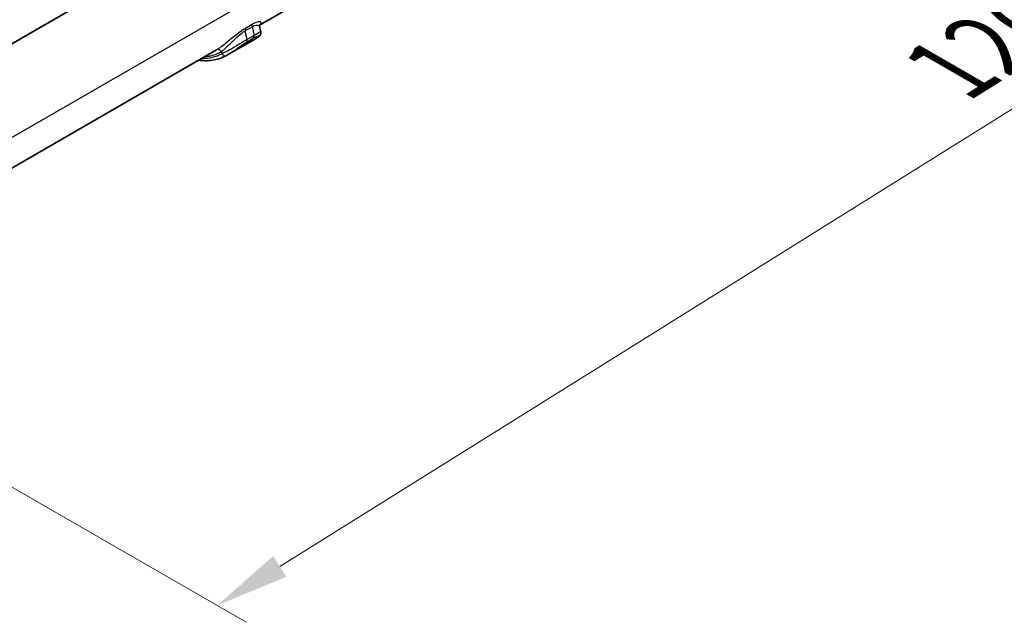
# Model space of a CAD drawing. Units: millimetres. Extents: x 0 to 4406, y 0 to 422.
# Drawn here: x 199 to 249, y 273 to 304 of the extents above; entities that cross this region are included whole.
import ezdxf

# ---------------------------------------------------------------- set-up
doc = ezdxf.new("R2010")
doc.units = ezdxf.units.MM
doc.header["$LTSCALE"] = 1.5
doc.layers.get('Defpoints').update_dxf_attribs({"lineweight": 25})
for name, color, linetype, lineweight in [('Dimension (ISO)', 7, 'Continuous', 18), ('Visible (ISO)', 7, 'Continuous', 35), ('Visible Narrow (ISO)', 7, 'Continuous', 25)]:
    doc.layers.add(name, color=color, linetype=linetype, lineweight=lineweight)
doc.styles.add('Note Text (TK)', font='txt')
doc.dimstyles.new('Default - Method 1b (TK)', dxfattribs={"dimscale": 1.5, "dimtxt": 2.5, "dimasz": 2.5, "dimexe": 1, "dimexo": 1.5, "dimgap": 1, "dimtad": 1, "dimtoh": 1, "dimrnd": 1e-08, "dimdsep": 46, "dimtxsty": 'Note Text (TK)', "dimcen": 0.09, "dimdle": 5, "dimclrd": 100, "dimclre": 100, "dimclrt": 7, "dimadec": 1, "dimazin": 1, "dimtfac": 1, "dimtmove": 0, "dimatfit": 3, "dimfxl": 1, "dimtolj": 1, "dimlwd": -1, "dimlwe": -1, "dimarcsym": 0})

# ---------------------------------------------------------------- blocks, each defined once
blk = doc.blocks.new('*D6')
at = {"layer": 'Defpoints', "color": 0}
for p in [(242.683, 354.397), (159.492, 302.639), (209.343, 273.857)]:
    blk.add_point(p, dxfattribs=at)
at = {"layer": 'Dimension (ISO)', "color": 100}
for p, q in [((244.891, 353.122), (293.866, 324.846)), ((289.213, 323.71), (212.524, 275.843)), ((161.7, 301.364), (210.815, 273.008))]:
    blk.add_line(p, q, dxfattribs=at)
for points in [[(288.882, 324.24), (289.544, 323.18), (292.394, 325.696)], [(212.193, 276.373), (212.855, 275.313), (209.343, 273.857)]]:
    blk.add_solid(points, dxfattribs=at)
at = {"layer": 'Dimension (ISO)', "color": 7, "insert": (245.776, 300.576), "char_height": 3.75, "attachment_point": 4, "rotation": 31.9714, "style": 'Note Text (TK)'}
blk.add_mtext('\\A1;{\\Q-28.029;\\W0.833;\\H0.816x; \\fＭＳ Ｐゴシック|b0|i0;\\H3.7500;120}', dxfattribs=at)

msp = doc.modelspace()

# ---------------------------------------------------------------- linework, layer by layer
at = {"layer": 'Visible (ISO)'}
for p, q in [((214.2635, 304.9104), (211.4999, 303.3148)), ((211.4997, 303.2469), (211.562, 302.9682)), ((211.331, 302.64), (209.847, 301.7832)), ((209.3137, 302.0526), (176.4323, 283.0685))]:
    msp.add_line(p, q, dxfattribs=at)
msp.add_ellipse((209.7281, 301.9456), major_axis=(0.0979, -0.1744), ratio=0.8164769, start_param=0, end_param=0.0098124, dxfattribs=at)
for points, knots in [([(211.562, 302.9682), (211.5672, 302.9449), (211.5679, 302.9228), (211.5643, 302.8812), (211.5591, 302.8628), (211.5463, 302.828), (211.5381, 302.8137), (211.518, 302.7827), (211.5066, 302.7698), (211.4805, 302.7429), (211.466, 302.7305), (211.4351, 302.7064), (211.4189, 302.6949), (211.3839, 302.6717), (211.3652, 302.66), (211.3404, 302.6454), (211.3358, 302.6427), (211.331, 302.64)], [0.075244648, 0.075244648, 0.075244648, 0.075244648, 0.078413819, 0.078413819, 0.082273962, 0.082273962, 0.087406784, 0.087406784, 0.095826232, 0.095826232, 0.107444513, 0.107444513, 0.119062793, 0.119062793, 0.130681073, 0.130681073, 0.13333605, 0.13333605, 0.13333605, 0.13333605]), ([(211.5113, 303.3432), (211.5112, 303.3432), (211.5083, 303.3393), (211.4993, 303.3157), (211.4929, 303.2921), (211.4979, 303.2556), (211.4987, 303.2513), (211.4997, 303.2469)], [0.061049851, 0.061049851, 0.061049851, 0.061049851, 0.076041506, 0.076041506, 0.092858124, 0.092858124, 0.095051883, 0.095051883, 0.095051883, 0.095051883]), ([(208.4128, 301.5324), (208.4378, 301.5291), (208.4628, 301.5261), (208.6097, 301.5103), (208.73, 301.5054), (208.9659, 301.5125), (209.0816, 301.5246), (209.3066, 301.5658), (209.4161, 301.595), (209.6273, 301.6705), (209.729, 301.7167), (209.826, 301.7712)], [1.93724287, 1.93724287, 1.93724287, 1.93724287, 1.95723733, 1.95723733, 2.05524194, 2.05524194, 2.15324656, 2.15324656, 2.25125117, 2.25125117, 2.34925578, 2.34925578, 2.34925578, 2.34925578])]:
    msp.add_open_spline(points, degree=3, knots=knots, dxfattribs=at)
msp.add_open_spline([(209.8274, 301.772), (209.8338, 301.7756), (209.8404, 301.7793), (209.847, 301.7832)], degree=3, dxfattribs=at)
at = {"layer": 'Visible Narrow (ISO)'}
for p, q in [((244.5842, 328.7445), (177.3986, 289.9549)), ((177.3986, 289.9435), (244.5842, 328.7331)), ((244.2855, 323.7946), (177.3986, 285.1775)), ((210.7672, 303.0272), (211.1207, 303.2313)), ((210.8662, 302.5846), (210.7672, 303.0272)), ((211.1317, 303.3486), (210.7781, 303.1445)), ((211.1207, 303.2313), (211.2197, 302.7888)), ((210.8464, 302.4558), (211.1999, 302.66)), ((211.2197, 302.7888), (210.8662, 302.5846)), ((209.5638, 301.9661), (209.5867, 301.864))]:
    msp.add_line(p, q, dxfattribs=at)
for centre, major_axis, ratio, start_param, end_param in [((210.9027, 302.9953), (-0.1, 0.1732), 0.5773503, 0.2931989, 1.0738346), ((211.2563, 303.1995), (-0.1, 0.1732), 0.5773503, 0.2931989, 1.0738346), ((210.7306, 302.6165), (0.1, -0.1732), 0.5773503, 0.1738086, 1.0738346), ((211.0842, 302.8206), (0.1, -0.1732), 0.5773503, 0.1738086, 1.0738346), ((209.4224, 301.8845), (-0.101, 0.1726), 0.816492, 4.7076546, 6.278451), ((206.9551, 306.4644), (2.65, -4.5899), 0.5773503, 5.9451144, 6.2762466), ((209.7281, 301.9456), (0.0979, -0.1744), 0.8164769, 4.7222014, 6.2831853)]:
    msp.add_ellipse(centre, major_axis=major_axis, ratio=ratio, start_param=start_param, end_param=end_param, dxfattribs=at)
for points, knots in [([(211.5052, 303.3322), (211.5613, 303.3794), (211.5863, 303.4193), (211.5732, 303.4757), (211.5349, 303.4919), (211.4154, 303.4751), (211.3552, 303.4578), (211.2363, 303.4056), (211.1857, 303.3798), (211.1317, 303.3486)], [0.03447685, 0.03447685, 0.03447685, 0.03447685, 0.09257808, 0.09257808, 0.15124546, 0.15124546, 0.18791257, 0.18791257, 0.21082952, 0.21082952, 0.21082952, 0.21082952]), ([(210.7781, 303.1445), (210.6018, 303.0427), (210.3956, 302.8844), (210.0325, 302.5904), (209.8695, 302.454), (209.6278, 302.2653), (209.5403, 302.2002), (209.4107, 302.1118), (209.3641, 302.0821), (209.3221, 302.0575)], [0, 0, 0, 0, 0.07479931, 0.07479931, 0.14222404, 0.14222404, 0.18436449, 0.18436449, 0.21070228, 0.21070228, 0.21070228, 0.21070228]), ([(209.5638, 301.9661), (209.5989, 301.9938), (209.6375, 302.026), (209.745, 302.12), (209.8174, 302.1872), (210.0168, 302.3785), (210.1509, 302.5134), (210.45, 302.7958), (210.6202, 302.9423), (210.7672, 303.0272)], [-0.21070228, -0.21070228, -0.21070228, -0.21070228, -0.18436449, -0.18436449, -0.14222404, -0.14222404, -0.07479931, -0.07479931, 0, 0, 0, 0]), ([(211.1207, 303.2313), (211.1657, 303.2573), (211.208, 303.2775), (211.3078, 303.3146), (211.3587, 303.3222), (211.4578, 303.3143), (211.491, 303.2858), (211.4997, 303.2469)], [-0.21082952, -0.21082952, -0.21082952, -0.21082952, -0.18791257, -0.18791257, -0.15124546, -0.15124546, -0.09505188, -0.09505188, -0.09505188, -0.09505188]), ([(211.5621, 302.9683), (211.562, 302.9687), (211.5484, 302.9632), (211.468, 302.9252), (211.363, 302.8715), (211.2197, 302.7888)], [-0.075244648, -0.075244648, -0.075244648, -0.075244648, -0.048638236, -0.048638236, 0, 0, 0, 0]), ([(210.8662, 302.5846), (210.8157, 302.5555), (210.7603, 302.5227), (210.6111, 302.4331), (210.5145, 302.3738), (210.2656, 302.2217), (210.1157, 302.1313), (209.8286, 301.9712), (209.6927, 301.9041), (209.5867, 301.864)], [-0.13714913, -0.13714913, -0.13714913, -0.13714913, -0.12000548, -0.12000548, -0.09257566, -0.09257566, -0.04868794, -0.04868794, 0, 0, 0, 0]), ([(209.847, 301.7832), (209.9286, 301.8304), (210.0296, 301.8967), (210.2489, 302.0494), (210.368, 302.1361), (210.5659, 302.2756), (210.6428, 302.3285), (210.7617, 302.4053), (210.806, 302.4325), (210.8464, 302.4558)], [0.00367465, 0.00367465, 0.00367465, 0.00367465, 0.04868794, 0.04868794, 0.09257566, 0.09257566, 0.12000548, 0.12000548, 0.13714913, 0.13714913, 0.13714913, 0.13714913]), ([(211.1999, 302.66), (211.3146, 302.7262), (211.3993, 302.7605), (211.4799, 302.7733), (211.486, 302.7594), (211.4504, 302.7192), (211.4257, 302.6995), (211.3731, 302.6649), (211.3532, 302.6528), (211.331, 302.64)], [0, 0, 0, 0, 0.04863824, 0.04863824, 0.09248115, 0.09248115, 0.11988298, 0.11988298, 0.13333605, 0.13333605, 0.13333605, 0.13333605]), ([(208.741, 301.722), (208.7412, 301.722), (208.7415, 301.722), (208.7752, 301.7242), (208.8083, 301.7271), (208.9068, 301.7382), (208.9713, 301.7487), (209.1357, 301.7839), (209.2336, 301.8135), (209.4095, 301.8835), (209.4884, 301.922), (209.5638, 301.9661)], [-0.14607567, -0.14607567, -0.14607567, -0.14607567, -0.14595926, -0.14595926, -0.12974156, -0.12974156, -0.09730617, -0.09730617, -0.04540955, -0.04540955, 0, 0, 0, 0])]:
    msp.add_open_spline(points, degree=3, knots=knots, dxfattribs=at)
msp.add_open_spline([(209.3221, 302.0575), (209.3193, 302.0559), (209.3165, 302.0542), (209.3137, 302.0526)], degree=3, dxfattribs=at)

# ---------------------------------------------------------------- dimensions: what is measured, and where the dimension line sits
at = {"layer": 'Dimension (ISO)', "color": 100}
dim = msp.add_linear_dim(base=(209.3431, 273.8572), p1=(242.6832, 354.3965), p2=(159.4921, 302.6387), angle=31.9714, text='{\\Q-28.029;\\W0.833;\\H0.816x; \\fＭＳ Ｐゴシック|b0|i0;\\H3.7500;120}', dimstyle='Default - Method 1b (TK)', override={"dimgap": 1, "dimtoh": 0, "dimdec": 2, "dimlfac": 1.199751, "dimtol": 0, "dimlim": 0, "dimtp": 0, "dimtm": 0, "dimtdec": 2, "dimtofl": 0, "dimatfit": 1}, dxfattribs=at)
dim.commit()
dim.dimension.update_dxf_attribs({"geometry": '*D6', "text_midpoint": (250.8688, 299.7765), "dimtype": 160})

doc.saveas('drawing.dxf')
